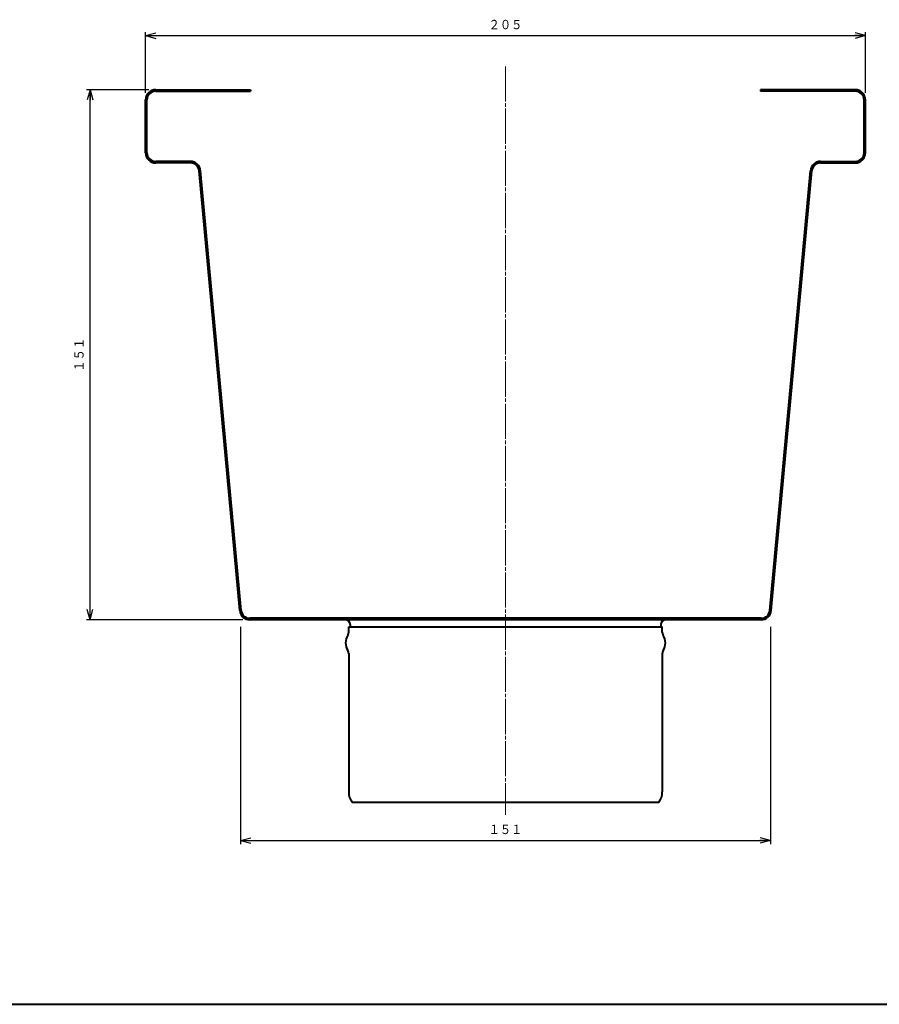
# Model space of a CAD drawing. Units: millimetres. Extents: x 15 to 820, y 12 to 582.
# Drawn here: x 426 to 671, y 12 to 292 of the extents above; entities that cross this region are included whole.
import ezdxf
from ezdxf.enums import TextEntityAlignment as Align

# ---------------------------------------------------------------- set-up
doc = ezdxf.new("R2010")
doc.units = ezdxf.units.MM
doc.linetypes.add('1pen実線', pattern=[0])
doc.linetypes.add('3pen一点鎖線', pattern=[12, 10, -0.5, 1, -0.5])
doc.layers.add('図面枠_01', color=1, linetype='1pen実線', lineweight=40)
doc.styles.add('ＭＳ ゴシック', font='txt')
doc.dimstyles.new('FX_DIMINFO', dxfattribs={"dimtxt": 3.5, "dimasz": 3, "dimexe": 1, "dimexo": 2, "dimgap": 1, "dimtad": 1, "dimdec": 1, "dimdsep": 46, "dimtxsty": 'ＭＳ ゴシック', "dimblk1": 'FXTIP_ARROW_S', "dimblk2": 'FXTIP_ARROW_E', "dimsah": 1, "dimcen": 2.5, "dimdle": 6, "dimadec": 1, "dimazin": 2, "dimtfac": 1, "dimtmove": 0, "dimatfit": 3, "dimldrblk": 'FXTIP_ARROW_S', "dimfxl": 1, "dimtolj": 1, "dimarcsym": 0})

# ---------------------------------------------------------------- blocks, each defined once
blk = doc.blocks.new('FXTIP_ARROW_S')
at = {"color": 0, "linetype": 'Continuous', "lineweight": -2}
for q in [(-1, 0), (-0.966, 0.259), (-0.966, -0.259)]:
    blk.add_line((0, 0), q, dxfattribs=at)
blk = doc.blocks.new('FXTIP_ARROW_E')
at = {"color": 0, "linetype": 'Continuous', "lineweight": -2}
for q in [(-1, 0), (-0.966, 0.259), (-0.966, -0.259)]:
    blk.add_line((0, 0), q, dxfattribs=at)
blk = doc.blocks.new('*D20')
at = {"color": 0, "linetype": 'ByBlock', "lineweight": -2}
for p, q in [((461.84, 271.33), (461.84, 288.64)), ((666.64, 271.33), (666.64, 288.64)), ((461.84, 287.64), (666.64, 287.64))]:
    blk.add_line(p, q, dxfattribs=at)
at = {"color": 0, "linetype": 'ByBlock', "lineweight": -2, "xscale": 3, "yscale": 3}
for name, p, rotation in [('FXTIP_ARROW_S', (461.84, 287.64), 180), ('FXTIP_ARROW_E', (666.64, 287.64), 360)]:
    blk.add_blockref(name, p, dxfattribs=dict(at, rotation=rotation))
at = {"color": 7, "linetype": 'ByBlock', "lineweight": 30, "style": 'ＭＳ ゴシック', "width": 0.884503}
blk.add_text('２０５', height=2.652, dxfattribs=at).set_placement((564.24, 288.64), align=Align.BOTTOM_CENTER)
blk = doc.blocks.new('*D21')
at = {"color": 0, "linetype": 'ByBlock', "lineweight": -2}
for p, q in [((488.87, 119.43), (488.87, 57.61)), ((639.6, 119.43), (639.6, 57.61)), ((488.87, 58.61), (639.6, 58.61))]:
    blk.add_line(p, q, dxfattribs=at)
at = {"color": 0, "linetype": 'ByBlock', "lineweight": -2, "xscale": 3, "yscale": 3}
for name, p, rotation in [('FXTIP_ARROW_S', (488.87, 58.61), 180), ('FXTIP_ARROW_E', (639.6, 58.61), 360)]:
    blk.add_blockref(name, p, dxfattribs=dict(at, rotation=rotation))
at = {"color": 7, "linetype": 'ByBlock', "lineweight": 30, "style": 'ＭＳ ゴシック', "width": 0.884503}
blk.add_text('１５１', height=2.652, dxfattribs=at).set_placement((564.24, 59.61), align=Align.BOTTOM_CENTER)
blk = doc.blocks.new('*D22')
at = {"color": 0, "linetype": 'ByBlock', "lineweight": -2}
for p, q in [((462.74, 272.23), (445.06, 272.23)), ((446.06, 121.43), (446.06, 272.23)), ((489.52, 121.43), (445.06, 121.43))]:
    blk.add_line(p, q, dxfattribs=at)
at = {"color": 0, "linetype": 'ByBlock', "lineweight": -2, "xscale": 3, "yscale": 3}
for name, p, rotation in [('FXTIP_ARROW_E', (446.06, 272.23), 90), ('FXTIP_ARROW_S', (446.06, 121.43), 270)]:
    blk.add_blockref(name, p, dxfattribs=dict(at, rotation=rotation))
at = {"color": 7, "linetype": 'ByBlock', "lineweight": 30, "style": 'ＭＳ ゴシック', "width": 0.884503}
blk.add_text('１５１', height=2.652, rotation=90, dxfattribs=at).set_placement((445.06, 196.83), align=Align.BOTTOM_CENTER)

msp = doc.modelspace()

# ---------------------------------------------------------------- linework, layer by layer
at = {"layer": '図面枠_01', "color": 6, "linetype": '3pen一点鎖線', "lineweight": 20}
msp.add_line((564.24, 278.89), (564.24, 65.91), dxfattribs=at)
at = {"layer": '図面枠_01', "color": 5}
for p, q in [((464.74, 272.23), (491.74, 272.23)), ((464.74, 271.83), (491.74, 271.83)), ((491.74, 272.23), (491.74, 271.83)), ((663.74, 272.23), (636.74, 272.23)), ((636.74, 272.23), (636.74, 271.83)), ((663.74, 271.83), (636.74, 271.83)), ((461.84, 254.33), (461.84, 269.33)), ((462.24, 254.33), (462.24, 269.33)), ((666.24, 254.33), (666.24, 269.33)), ((666.64, 254.33), (666.64, 269.33)), ((474.59, 251.83), (464.74, 251.83)), ((474.59, 251.43), (464.74, 251.43)), ((653.88, 251.83), (663.74, 251.83)), ((653.88, 251.43), (663.74, 251.43)), ((488.63, 124.06), (477.08, 249.16)), ((489.03, 124.1), (477.48, 249.19)), ((639.45, 124.1), (650.99, 249.19)), ((639.84, 124.06), (651.39, 249.16)), ((636.96, 121.83), (491.52, 121.83)), ((636.96, 121.43), (491.52, 121.43)), ((519.64, 119.43), (608.84, 119.43)), ((519.64, 117.84), (519.64, 119.43)), ((520.04, 120.03), (520.04, 119.43)), ((608.44, 120.03), (608.44, 119.43)), ((608.84, 117.84), (608.84, 119.43)), ((519.64, 111.81), (519.64, 72.43)), ((608.84, 111.81), (608.84, 72.43)), ((607.84, 69.43), (520.64, 69.43))]:
    msp.add_line(p, q, dxfattribs=at)
at = {"layer": '図面枠_01', "color": 126}
msp.add_line((15, 12), (820, 12), dxfattribs=at)
at = {"layer": '図面枠_01', "color": 5}
for centre, radius, start, end in [((464.74, 269.33), 2.9, 90, 180), ((464.74, 269.33), 2.5, 90, 180), ((663.74, 269.33), 2.9, 0, 90), ((663.74, 269.33), 2.5, 0, 90), ((464.74, 254.33), 2.9, 180, 270), ((464.74, 254.33), 2.5, 180, 270), ((663.74, 254.33), 2.5, 270, 0), ((663.74, 254.33), 2.9, 270, 0), ((474.59, 248.93), 2.9, 5.2739, 90), ((474.59, 248.93), 2.5, 5.2739, 90), ((653.88, 248.93), 2.9, 90, 174.7261), ((653.88, 248.93), 2.5, 90, 174.7261), ((491.52, 124.33), 2.9, 185.2739, 270), ((491.52, 124.33), 2.5, 185.2739, 270), ((636.96, 124.33), 2.5, 270, 354.7261), ((636.96, 124.33), 2.9, 270, 354.7261), ((518.64, 120.03), 1.4, 0, 90), ((609.84, 120.03), 1.4, 90, 180), ((518.14, 117.84), 1.5, 326.7581, 0), ((610.34, 117.84), 1.5, 180, 213.2419), ((522.74, 114.83), 4, 146.7581, 213.2419), ((605.74, 114.83), 4, 326.7581, 33.2419), ((518.14, 111.81), 1.5, 0, 33.2419), ((610.34, 111.81), 1.5, 146.7581, 180), ((524.64, 72.43), 5, 180, 216.8699), ((603.84, 72.43), 5, 323.1301, 0)]:
    msp.add_arc(centre, radius, start, end, dxfattribs=at)

# ---------------------------------------------------------------- dimensions: what is measured, and where the dimension line sits
at = {"layer": '図面枠_01', "color": 6, "lineweight": 20}
for p1, p2, distance, picture, middle in [((461.84, 269.33), (666.64, 269.33), 18.32, '*D20', (564.24, 288.64)), ((488.87, 121.43), (639.6, 121.43), -62.82, '*D21', (564.24, 59.61))]:
    dim = msp.add_aligned_dim(p1=p1, p2=p2, distance=distance, dimstyle='FX_DIMINFO', override={"dimblk1": 'FXTIP_ARROW_S', "dimblk2": 'FXTIP_ARROW_E', "dimsah": 1, "dimclrt": 1}, dxfattribs=at)
    dim.commit()
    dim.dimension.update_dxf_attribs({"geometry": picture, "text_midpoint": middle})
dim = msp.add_linear_dim(base=(446.06, 272.23), p1=(491.52, 121.43), p2=(464.74, 272.23), angle=90, dimstyle='FX_DIMINFO', override={"dimblk1": 'FXTIP_ARROW_S', "dimblk2": 'FXTIP_ARROW_E', "dimsah": 1, "dimclrt": 1}, dxfattribs=at)
dim.commit()
dim.dimension.update_dxf_attribs({"geometry": '*D22', "text_midpoint": (445.06, 196.83)})

doc.saveas('drawing.dxf')
